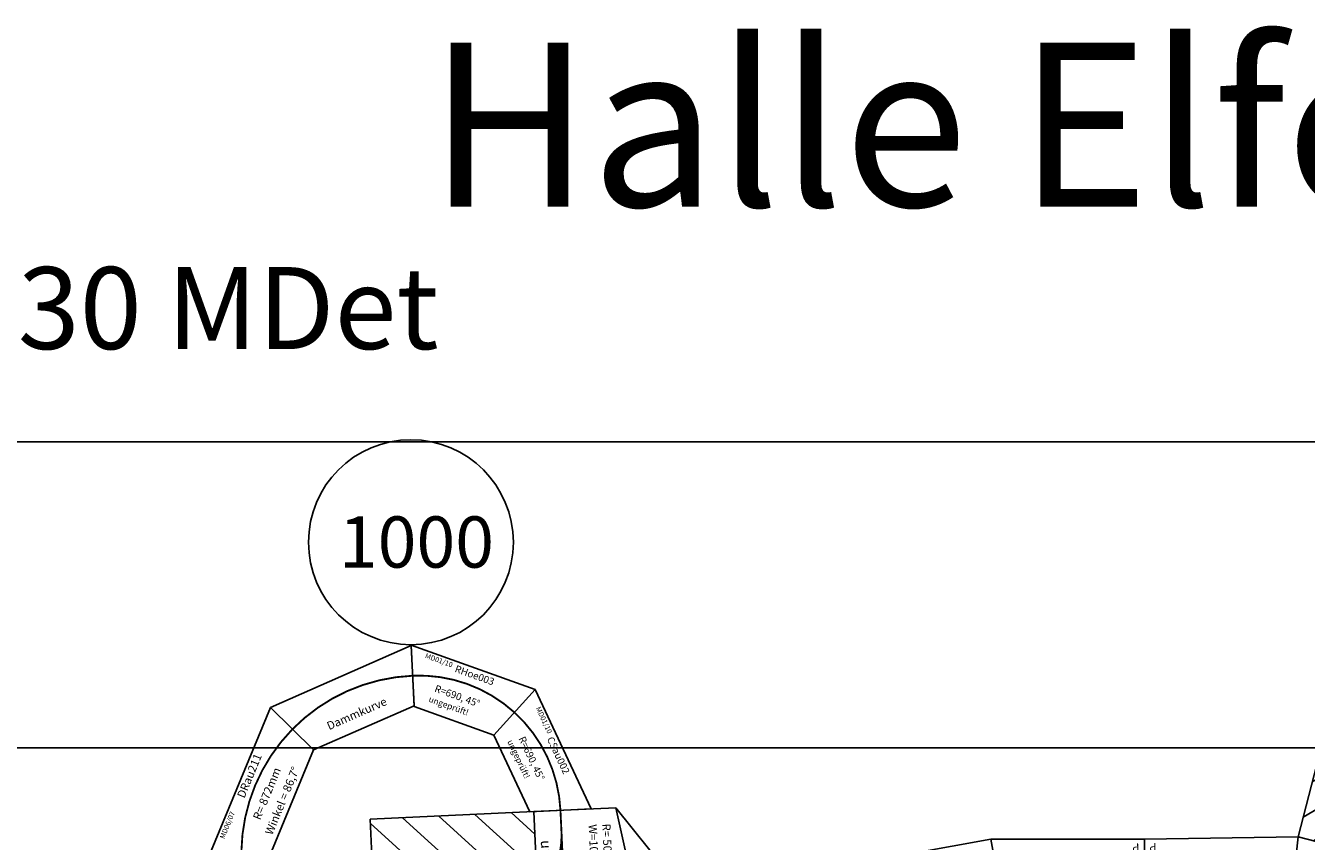
# Model space of a CAD drawing. Extents: x -2500 to 27071, y -1103 to 16744.
# Drawn here: x 3710 to 9962, y 12749 to 16730 of the extents above; entities that cross this region are included whole.
import ezdxf

# ---------------------------------------------------------------- set-up
doc = ezdxf.new("R2010")
doc.units = 0
doc.header["$MEASUREMENT"] = 0
for name, color, linetype in [('ABSTANDSKRINGEL', 7, 'Continuous'), ('BEDIENRAUM', 2, 'Continuous'), ('GRUNDRISS', 253, 'Continuous')]:
    doc.layers.add(name, color=color, linetype=linetype)
doc.styles.get("Standard").update_dxf_attribs({"font": 'txt.shx', "height": 200})

# ---------------------------------------------------------------- blocks, each defined once
blk = doc.blocks.new('DRau211')
for p, q in [((-102, 106.6), (600.3, 389.2)), ((600.3, 389.2), (598.9, 94.2)), ((600.3, 389.2), (1296.8, 109.5)), ((102, -106.6), (-102, 106.6)), ((102, -106.6), (598.9, 94.2)), ((598.9, 94.2), (1095.9, -106.6)), ((1296.8, 109.5), (1095.9, -106.6))]:
    blk.add_line(p, q)
at = {"const_width": 9}
blk.add_lwpolyline([(1196.3, 1.4, 0.396938), (0, 0, 0.396938)], format="xyb", dxfattribs=at)
at = {"color": 2}
blk.add_text('MD06/07', height=25, rotation=22.00386, dxfattribs=at).set_placement((-17.6, 100))
at = {"char_height": 40, "attachment_point": 1}
for s, insert, width, rotation in [('DRau211', (177.5, 205.3), 343.016, 22), ('R= 872mm', (155.3, 75.6), 363.2, 22.00386), ('Dammkurve', (735.9, 143.8), 363.504, 338.1128), ('Winkel = 86,7°', (144.2, -17.9), 532.99, 22.00386)]:
    blk.add_mtext(s, dxfattribs=dict(at, insert=insert, width=width, rotation=rotation))
blk = doc.blocks.new('CSau002')
for p, q in [((57.4, -138.6), (-57.4, 138.6)), ((-57.4, 138.6), (585.5, 138.6)), ((585.5, 138.6), (470.7, -138.6)), ((470.7, -138.6), (57.4, -138.6))]:
    blk.add_line(p, q)
at = {"const_width": 9}
blk.add_lwpolyline([(528.1, 0, 0.198912), (0, 0)], format="xyb", dxfattribs=at)
at = {"color": 2}
blk.add_text('MD01/10', height=25, dxfattribs=at).set_placement((25.3, 102.2))
for s, p in [('CSau002', (184.1, 87.4)), ('R=690, 45°', (123.6, -36.8))]:
    blk.add_text(s, height=35).set_placement(p)
at = {"color": 1}
blk.add_text('ungeprüft!', height=30, dxfattribs=at).set_placement((113.7, -92.8))
blk = doc.blocks.new('RH0e001')
at = {"layer": 'BEDIENRAUM'}
h = blk.add_hatch(dxfattribs=at)
h.set_pattern_fill('ANSI31', color=256, scale=1000, style=0)
h.paths.add_polyline_path([(129.7, -130), (0, -130), (0, -930), (1316.6, -930), (1652.4, -723.2), (1652.4, 111.6), (1647.3, 108.5), (1647.3, 81.2), (1603, 81.2), (1260, -130), (950, -130), (950, -305), (675, -305), (675, -130), (604.7, -130), (604.7, -132.1), (129.7, -132.1)])
h.paths.add_polyline_path([(126.4, -371.5), (1601.4, -371.5), (1601.4, -596.5), (126.4, -596.5)], flags=24)
for p, q in [((452, 601.6), (820.8, 689.7)), ((820.8, 689.7), (841.4, 531.1)), ((820.8, 689.7), (1475.7, 461.9)), ((0, 270), (452, 601.6)), ((457.5, 501.8), (452, 601.6)), ((1475.7, 461.9), (1029.7, 402.3)), ((1652.4, 111.6), (1475.7, 461.9)), ((0, 270), (295.5, 322)), ((0, -130), (0, 270)), ((1260, -130), (1652.4, 111.6)), ((0, -130), (1260, -130)), ((675, -305), (675, -130)), ((950, -305), (950, -130)), ((950, -305), (675, -305))]:
    blk.add_line(p, q)
at = {"const_width": 9}
for points in [[(674.9, 654.9), (727.8, 428.1)], [(1418.1, 136.4), (1333.5, 64.5)], [(193.6, -9.8), (336.3, -40.2)], [(983, -50), (429.8, -50)]]:
    blk.add_lwpolyline(points, dxfattribs=at)
for points in [[(262.5, 0, 0.484114), (699.5, 549.5)], [(727.8, 428.1, 0.497164), (1374.5, 126.4)], [(1584.6, 246), (1298.1, 82.8, -0.124376), (970.4, 0), (0, 0)], [(1495.7, 195.3, 0.002267), (1418.1, 136.4)], [(1202.9, 75.1), (613.2, 28.7, 0.032729), (555, 20.2), (506.1, 9.8)], [(1152.8, -28.8, 0.114428), (1333.5, 64.5)], [(193.6, -9.8, 0.052408), (100, 0)], [(412.5, 0, 0.052408), (506.1, 9.8)], [(336.3, -40.2, 0.052408), (429.8, -50)], [(983, -50, 0.062249), (1152.8, -28.8)]]:
    blk.add_lwpolyline(points, format="xyb", dxfattribs=at)
for centre, radius, start, end in [((296.8, 483.7), 161.7, 269.52759, 6.42759), ((1000.1, 561.2), 161.6, 190.73852, 280.53852)]:
    blk.add_arc(centre, radius, start, end)
at = {"layer": 'BEDIENRAUM'}
for p, q in [((1652.4, 111.6), (1652.4, -723.2)), ((0, -130), (0, -930)), ((1316.6, -930), (1652.4, -723.2)), ((0, -930), (1316.6, -930))]:
    blk.add_line(p, q, dxfattribs=at)
at = {"color": 2}
blk.add_text('MD01/10', height=25, dxfattribs=at).set_placement((481.4, 376.4))
for s, height, p in [('RH0e001', 50, (361.6, 242.3)), ('Illsee (Ill)', 150, (163.9, -559))]:
    blk.add_text(s, height=height).set_placement(p)
at = {"color": 1}
blk.add_text('ungeprüft!', height=50, dxfattribs=at).set_placement((142.2, -102.9))
at = {"char_height": 40, "attachment_point": 1}
for s, insert, width in [('R= 500\\PW=103°', (1141.3, 394.7), 358), ('R= 500\\PW=103°', (75.6, 240.6), 358), ('26,8°', (1484, 137.9), 196.78), ('1670 * 820 mm', (556.4, -64.8), 561.612)]:
    blk.add_mtext(s, dxfattribs=dict(at, insert=insert, width=width))
blk = doc.blocks.new('RH0e003')
for p, q in [((57.4, -138.6), (-57.4, 138.6)), ((-57.4, 138.6), (585.5, 138.6)), ((585.5, 138.6), (470.7, -138.6)), ((470.7, -138.6), (57.4, -138.6))]:
    blk.add_line(p, q)
at = {"const_width": 9}
blk.add_lwpolyline([(528.1, 0, 0.198912), (0, 0)], format="xyb", dxfattribs=at)
at = {"color": 2}
blk.add_text('MD01/10', height=25, dxfattribs=at).set_placement((25.3, 102.2))
for s, p in [('RHoe003', (184.1, 87.4)), ('R=690, 45°', (123.6, -36.8))]:
    blk.add_text(s, height=35).set_placement(p)
at = {"color": 1}
blk.add_text('ungeprüft!', height=30, dxfattribs=at).set_placement((113.7, -92.8))
blk = doc.blocks.new('EStö001')
at = {"layer": 'BEDIENRAUM'}
h = blk.add_hatch(dxfattribs=at)
h.set_pattern_fill('ANSI31', color=256, scale=1000, style=0)
h.paths.add_polyline_path([(1978.1, 681.2), (1139, 681.5), (1138.7, -68.5), (3179.7, -69.2), (3180, 680.8), (2430, 680.8)])
h.paths.add_polyline_path([(2926.8, 1180.7), (3111.7, 1180.1), (3114, 1930.1), (937.5, 1936.9), (935.1, 1187.8), (1105.4, 1186.4), (1121.3, 1186.3), (1121.8, 1216.5), (1431.8, 1211.2), (1431.3, 1185.4), (1867.1, 1184), (1867.5, 1210.1), (2177.3, 1204.9), (2176.9, 1183), (2617.1, 1181.6), (2617.5, 1209.4), (2927.2, 1204.2)])
h.paths.add_polyline_path([(1211, 1628.8), (3036, 1628.8), (3036, 1403.8), (1211, 1403.8)], flags=24)
for p, q in [((5188.4, 1647.8), (4505.9, 1336.9)), ((5312.8, 1374.8), (5188.4, 1647.8)), ((4505.9, 1336.9), (3829, 1167)), ((4505.9, 1336.9), (4630.2, 1063.9)), ((4630.2, 1063.9), (5312.8, 1374.8)), ((401.2, 664.5), (935.1, 1186.9)), ((1139, 681.5), (934.8, 1187.8)), ((934.8, 1187.8), (1680.5, 1181.5)), ((935.1, 1186.9), (1139, 681.5)), ((1680.5, 1181.5), (1680, 681.5)), ((1680.5, 1181.5), (1680, 681.5)), ((2430.5, 1180.8), (1680.5, 1181.5)), ((2430, 680.8), (2430.5, 1180.8)), ((2430, 680.8), (2430.5, 1180.8)), ((2430.5, 1180.8), (3111.7, 1180.1)), ((3111.7, 1180.1), (3180, 680.8)), ((3180, 680.8), (3111.8, 1179.1)), ((3111.8, 1179.1), (3829, 1167)), ((3829, 1167), (3904, 876.5)), ((3904, 876.5), (4630.2, 1063.9)), ((3180, 680.8), (3904, 876.5)), ((401.2, 664.5), (-138.8, 144)), ((748.2, 304.5), (401.2, 664.5)), ((748.2, 304.5), (401.2, 664.5)), ((748.2, 304.5), (1139, 681.5)), ((1139, 681.5), (1680, 681.5)), ((1680, 681.5), (2430, 680.8)), ((2430, 680.8), (3180, 680.8)), ((208.2, -216), (748.2, 304.5)), ((-138.8, 144), (208.2, -216))]:
    blk.add_line(p, q)
at = {"const_width": 9}
for points in [[(5250.6, 1511.3), (5152.3, 1466.5, 0.039685), (5013.7, 1389.6), (4829.8, 1267.5, -0.039685), (4691.2, 1190.6), (4592.9, 1145.8), (3880.5, 963.4), (3259.6, 795.5, -0.066241), (2998.1, 760.8), (1194.2, 761.7, 0.194257), (499.7, 481.7), (0, 0)], [(2881.1, 760.9), (2662.2, 797.4, 0.041253), (2498, 811.1), (1652.6, 811.5, 0.045113), (1473.2, 795.3), (1287.9, 761.6)]]:
    blk.add_lwpolyline(points, format="xyb", dxfattribs=at)
at = {"layer": 'BEDIENRAUM'}
for p, q in [((937.5, 1936.9), (935.1, 1186.9)), ((937.5, 1936.9), (3114, 1930.1)), ((3114, 1930.1), (3111.7, 1180.1)), ((935.1, 1186.9), (3111.7, 1180.1)), ((1139, 681.5), (1138.7, -68.5)), ((1139, 681.5), (3180, 680.8)), ((3180, 680.8), (3179.7, -69.2)), ((1138.7, -68.5), (3179.7, -69.2))]:
    blk.add_line(p, q, dxfattribs=at)
blk.add_text('HP Neuendorf', height=150).set_placement((1248.5, 1441.3))
at = {"color": 2}
blk.add_text('MD08/14', height=25, rotation=359.03507, dxfattribs=at).set_placement((1106.4, 1064.1))
at = {"char_height": 40, "attachment_point": 1}
for s, insert, width, rotation in [('EStö001a', (4699.5, 1408.8), 429.3, 24), ('EStö001b', (4032.9, 1201.6), 305.531, 14), ('EStö001f', (1131, 1166.3), 429.3, 359), ('EStö001e', (1876.7, 1159.9), 429.3, 359), ('EStö001d', (2626.7, 1159.2), 429.3, 359), ('EStö001c', (3308, 1157.6), 429.3, 359), ('EStö001g', (557.4, 785.2), 429.3, 43), ('P', (3913.5, 941.9), 29.139, 15.13253), ('P', (3832.6, 919.7), 29.139, 15.13253), ('EStö001h', (17.4, 264.7), 429.3, 43), ('P', (49.3, 9.3), 29.139, 44.61094)]:
    blk.add_mtext(s, dxfattribs=dict(at, insert=insert, width=width, rotation=rotation))
at = {"insert": (1728.2, 1027.2), "char_height": 40, "width": 659.041, "attachment_point": 1}
blk.add_mtext('ca. 5660*300/500mm \\PWinkel 19°', dxfattribs=at)
blk = doc.blocks.new('EStö_Neuendorf')
blk.add_blockref('EStö001', (3659.6, 1466.5))
blk = doc.blocks.new('_1000')
at = {"layer": 'ABSTANDSKRINGEL', "color": 2}
blk.add_circle((0, 0), 500, dxfattribs=at)
blk.add_text('1000', height=250, dxfattribs=at).set_placement((-351.6, -123.8))

msp = doc.modelspace()

# ---------------------------------------------------------------- linework, layer by layer
at = {"layer": 'GRUNDRISS'}
for p, q in [((0, 14700), (26800, 14700)), ((16056.7, 13205.8), (755.7, 13205.8))]:
    msp.add_line(p, q, dxfattribs=at)

# ---------------------------------------------------------------- block references
for name, p, rotation in [('EStö_Neuendorf', (17081, 13155.7, 0), 165.6466663417745), ('DRau211', (4763.6, 12701.8, 0), 45.61141832027437), ('RH0e003', (5599.4, 13557.7, 0), -19.8056615493355), ('CSau002', (6096.3, 13378.8, 0), -64.80566154890849), ('RH0e001', (6321.1, 12900.9, 0), -87.30566209757517)]:
    msp.add_blockref(name, p, dxfattribs=dict(rotation=rotation))
msp.add_blockref('_1000', (5591.1, 14209.1))

# ---------------------------------------------------------------- texts
msp.add_text('Halle Elfershausen', height=800).set_placement((5674.8, 15847.5))
at = {"insert": (222.8, 15552), "char_height": 400, "width": 7531.415, "attachment_point": 1}
msp.add_mtext('Stand 20140830 MDet', dxfattribs=at)

doc.saveas('drawing.dxf')
